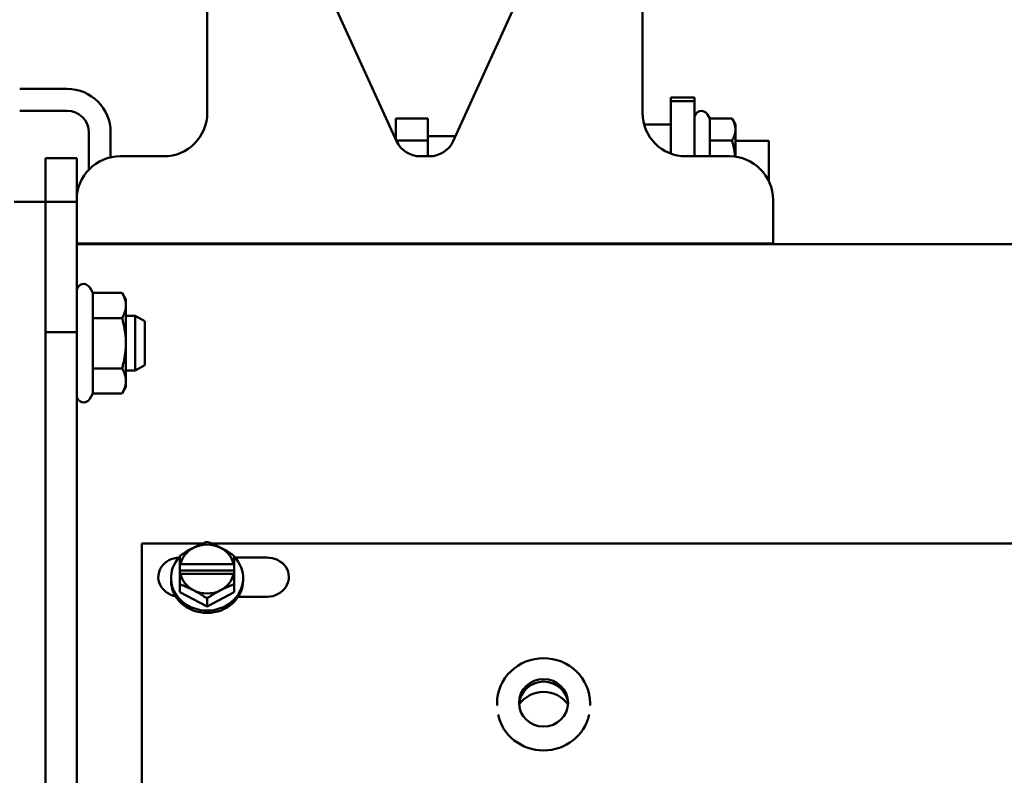
# Model space of a CAD drawing. Extents: x 244 to 500, y 95 to 246.
# Drawn here: x 332 to 338, y 139 to 143 of the extents above; entities that cross this region are included whole.
import ezdxf

# ---------------------------------------------------------------- set-up
doc = ezdxf.new("R2010")
doc.units = 0
doc.header["$LTSCALE"] = 0.5
doc.header["$MEASUREMENT"] = 0
doc.layers.add('Visible (ANSI)', color=7, linetype='CONTINUOUS', lineweight=50)

msp = doc.modelspace()

# ---------------------------------------------------------------- linework, layer by layer
at = {"layer": 'Visible (ANSI)'}
for p, q in [((333.50827, 142.73771), (333.50827, 143.98771)), ((336.00827, 143.98771), (336.00827, 142.73771)), ((334.5955, 142.57554), (334.01483, 143.85057)), ((335.5017, 143.85057), (334.92103, 142.57554)), ((332.43092, 142.87484), (332.7033, 142.87484)), ((336.1718, 142.80506), (336.1718, 142.82619)), ((336.1718, 142.82619), (336.3063, 142.82619)), ((336.3063, 142.82619), (336.3063, 142.80506)), ((336.1718, 142.80506), (336.3063, 142.80506)), ((336.1718, 142.80506), (336.1718, 142.50314)), ((336.3063, 142.48771), (336.3063, 142.80506)), ((332.43092, 142.74984), (332.7033, 142.74984)), ((334.7758, 142.70407), (334.5918, 142.70407)), ((334.5918, 142.70407), (334.5918, 142.58368)), ((334.7758, 142.70407), (334.7758, 142.57763)), ((336.39486, 142.70407), (336.38094, 142.72819)), ((336.39486, 142.70407), (336.52274, 142.70407)), ((336.39486, 142.57763), (336.39486, 142.70407)), ((336.5423, 142.67019), (336.52274, 142.70407)), ((336.01756, 142.67019), (336.1718, 142.67019)), ((336.5423, 142.64085), (336.5423, 142.67019)), ((336.5423, 142.48539), (336.5423, 142.64085)), ((332.8283, 142.62484), (332.8283, 142.41123)), ((332.9533, 142.62484), (332.9533, 142.48159)), ((334.93385, 142.60369), (334.7758, 142.60369)), ((334.7758, 142.57763), (334.59455, 142.57763)), ((334.7758, 142.57763), (334.7758, 142.48771)), ((336.39486, 142.57763), (336.52274, 142.57763)), ((336.39486, 142.48771), (336.39486, 142.57763)), ((336.5423, 142.57619), (336.7348, 142.57619)), ((336.7348, 142.57619), (336.7348, 142.34347)), ((332.57897, 142.22722), (332.57897, 142.47722)), ((332.57897, 142.47722), (332.75827, 142.47722)), ((332.75827, 142.47722), (332.75827, 142.22722)), ((333.00827, 142.48771), (333.25827, 142.48771)), ((334.78452, 142.48771), (334.73201, 142.48771)), ((336.25827, 142.48771), (336.50827, 142.48771)), ((332.57897, 142.22722), (332.39967, 142.22722)), ((332.57897, 141.47722), (332.57897, 142.22722)), ((332.57897, 142.22722), (332.75827, 142.22722)), ((332.57897, 141.47722), (332.57897, 142.22722)), ((332.75827, 142.22722), (332.75827, 141.47722)), ((336.75827, 142.23771), (336.75827, 141.98771)), ((336.75827, 141.98771), (332.75827, 141.98771)), ((340.2602, 141.98342), (332.75827, 141.98342)), ((332.8283, 141.98771), (332.8283, 141.98342)), ((332.8908, 141.98771), (332.8908, 141.98342)), ((332.9533, 141.98771), (332.9533, 141.98342)), ((336.1718, 141.98771), (336.1718, 141.98342)), ((336.3063, 141.98342), (336.3063, 141.98771)), ((332.85099, 141.70339), (332.83291, 141.73472)), ((332.85099, 141.70339), (333.01894, 141.70339)), ((332.85099, 141.55905), (332.85099, 141.70339)), ((333.04127, 141.66472), (333.01894, 141.70339)), ((333.04127, 141.63122), (333.04127, 141.66472)), ((333.04127, 141.41472), (333.04127, 141.63122)), ((333.04127, 141.57097), (333.0941, 141.57097)), ((333.0941, 141.25847), (333.0941, 141.57097)), ((333.14967, 141.5409), (333.0941, 141.57097)), ((332.85099, 141.55905), (333.01894, 141.55905)), ((332.85099, 141.27038), (332.85099, 141.55905)), ((333.14967, 141.5409), (333.14967, 141.28854)), ((332.57897, 141.47722), (332.75827, 141.47722)), ((332.57897, 138.58567), (332.57897, 141.47722)), ((332.75827, 141.47722), (332.75827, 138.58567)), ((333.04127, 141.19821), (333.04127, 141.41472)), ((333.14967, 141.28854), (333.0941, 141.25847)), ((332.85099, 141.27038), (333.01894, 141.27038)), ((332.85099, 141.12604), (332.85099, 141.27038)), ((333.04127, 141.25847), (333.0941, 141.25847)), ((333.04127, 141.16472), (333.04127, 141.19821)), ((332.85099, 141.12604), (332.83291, 141.09472)), ((332.85099, 141.12604), (333.01894, 141.12604)), ((333.04127, 141.16472), (333.01894, 141.12604)), ((333.48386, 140.26533), (333.13327, 140.26533)), ((333.13327, 138.58567), (333.13327, 140.26533)), ((339.23386, 140.26533), (333.53025, 140.26533)), ((333.35106, 140.14439), (333.35106, 140.19325)), ((333.66306, 140.19325), (333.66306, 140.14439)), ((333.66819, 140.18337), (333.85202, 140.18337)), ((333.35397, 140.1451), (333.35106, 140.14439)), ((333.35106, 140.11053), (333.35106, 140.14439)), ((333.66306, 140.11053), (333.35106, 140.11053)), ((333.35106, 140.09028), (333.35106, 140.11053)), ((333.35397, 140.1451), (333.66014, 140.1451)), ((333.66306, 140.14439), (333.66014, 140.1451)), ((333.66306, 140.14439), (333.66306, 140.11053)), ((333.66306, 140.11053), (333.66306, 140.09028)), ((333.30006, 140.06619), (333.30006, 140.05279)), ((333.35106, 140.09028), (333.35397, 140.09099)), ((333.35106, 140.0308), (333.35106, 140.09028)), ((333.66014, 140.09099), (333.35397, 140.09099)), ((333.66014, 140.09099), (333.66306, 140.09028)), ((333.66306, 140.09028), (333.66306, 140.0308)), ((333.71406, 140.06619), (333.71406, 140.05279)), ((333.35106, 139.98497), (333.35106, 140.0308)), ((333.50706, 139.90374), (333.35106, 139.98497)), ((333.66306, 139.98497), (333.50706, 139.90374)), ((333.66306, 139.98497), (333.66306, 140.0308)), ((333.50706, 139.90374), (333.50706, 139.94958)), ((333.85202, 139.95905), (333.68606, 139.95905)), ((335.17268, 139.33527), (335.17268, 139.34713)), ((335.70768, 139.33527), (335.70768, 139.34713))]:
    msp.add_line(p, q, dxfattribs=at)
at = {"layer": 'Visible (ANSI)', "flags": 128}
for points in [[(336.5423, 142.64085), (336.54226, 142.64338), (336.54216, 142.64591), (336.54199, 142.64843), (336.54176, 142.65096), (336.54146, 142.65348), (336.54109, 142.656), (336.54066, 142.65853), (336.54016, 142.66107), (336.53959, 142.66361), (336.53896, 142.66616), (336.53826, 142.66872), (336.5375, 142.6713), (336.53666, 142.6739), (336.53576, 142.67651), (336.53479, 142.67914), (336.53375, 142.68179), (336.53263, 142.68447), (336.53145, 142.68717), (336.53019, 142.6899), (336.52885, 142.69266), (336.52744, 142.69546), (336.52595, 142.69829), (336.52439, 142.70116), (336.52274, 142.70407)], [(336.52274, 142.57763), (336.52439, 142.58054), (336.52595, 142.58341), (336.52744, 142.58624), (336.52885, 142.58903), (336.53019, 142.59179), (336.53145, 142.59453), (336.53263, 142.59723), (336.53375, 142.59991), (336.53479, 142.60256), (336.53576, 142.60519), (336.53666, 142.6078), (336.5375, 142.61039), (336.53826, 142.61297), (336.53896, 142.61554), (336.53959, 142.61809), (336.54016, 142.62063), (336.54066, 142.62316), (336.54109, 142.62569), (336.54146, 142.62822), (336.54176, 142.63074), (336.54199, 142.63326), (336.54216, 142.63579), (336.54226, 142.63831), (336.5423, 142.64085)], [(336.54074, 142.48559), (336.5404, 142.48922), (336.54003, 142.49286), (336.53962, 142.4965), (336.53917, 142.50015), (336.5387, 142.50382), (336.53818, 142.50749), (336.53764, 142.51118), (336.53706, 142.51489), (336.53644, 142.51862), (336.53579, 142.52236), (336.5351, 142.52612), (336.53438, 142.52991), (336.53362, 142.53372), (336.53282, 142.53755), (336.53199, 142.54141), (336.53111, 142.5453), (336.53021, 142.54922), (336.52926, 142.55317), (336.52827, 142.55715), (336.52725, 142.56117), (336.52618, 142.56522), (336.52507, 142.56932), (336.52393, 142.57345), (336.52274, 142.57763)], [(333.04127, 141.63122), (333.04123, 141.63411), (333.04111, 141.637), (333.04092, 141.63988), (333.04065, 141.64276), (333.04031, 141.64564), (333.03989, 141.64852), (333.0394, 141.65141), (333.03883, 141.6543), (333.03818, 141.6572), (333.03746, 141.66012), (333.03666, 141.66304), (333.03579, 141.66599), (333.03484, 141.66895), (333.03381, 141.67193), (333.0327, 141.67493), (333.03151, 141.67796), (333.03024, 141.68102), (333.02888, 141.6841), (333.02745, 141.68722), (333.02592, 141.69037), (333.02431, 141.69356), (333.02261, 141.69679), (333.02082, 141.70007), (333.01894, 141.70339)], [(333.01894, 141.55905), (333.02082, 141.56237), (333.02261, 141.56565), (333.02431, 141.56888), (333.02592, 141.57207), (333.02745, 141.57522), (333.02888, 141.57834), (333.03024, 141.58143), (333.03151, 141.58448), (333.0327, 141.58751), (333.03381, 141.59052), (333.03484, 141.5935), (333.03579, 141.59646), (333.03666, 141.5994), (333.03746, 141.60233), (333.03818, 141.60524), (333.03883, 141.60814), (333.0394, 141.61103), (333.03989, 141.61392), (333.04031, 141.6168), (333.04065, 141.61968), (333.04092, 141.62256), (333.04111, 141.62544), (333.04123, 141.62833), (333.04127, 141.63122)], [(333.04127, 141.41472), (333.04123, 141.4205), (333.04111, 141.42627), (333.04092, 141.43204), (333.04065, 141.4378), (333.04031, 141.44355), (333.03989, 141.44932), (333.0394, 141.45509), (333.03883, 141.46088), (333.03818, 141.46668), (333.03746, 141.47251), (333.03666, 141.47836), (333.03579, 141.48425), (333.03484, 141.49017), (333.03381, 141.49613), (333.0327, 141.50213), (333.03151, 141.50819), (333.03024, 141.5143), (333.02888, 141.52047), (333.02745, 141.52671), (333.02592, 141.53302), (333.02431, 141.5394), (333.02261, 141.54586), (333.02082, 141.55241), (333.01894, 141.55905)], [(333.01894, 141.27038), (333.02082, 141.27702), (333.02261, 141.28357), (333.02431, 141.29003), (333.02592, 141.29641), (333.02745, 141.30272), (333.02888, 141.30896), (333.03024, 141.31513), (333.03151, 141.32124), (333.0327, 141.3273), (333.03381, 141.3333), (333.03484, 141.33927), (333.03579, 141.34519), (333.03666, 141.35107), (333.03746, 141.35692), (333.03818, 141.36275), (333.03883, 141.36855), (333.0394, 141.37434), (333.03989, 141.38011), (333.04031, 141.38588), (333.04065, 141.39164), (333.04092, 141.39739), (333.04111, 141.40316), (333.04123, 141.40893), (333.04127, 141.41472)], [(333.04127, 141.19821), (333.04123, 141.2011), (333.04111, 141.20399), (333.04092, 141.20687), (333.04065, 141.20975), (333.04031, 141.21263), (333.03989, 141.21551), (333.0394, 141.2184), (333.03883, 141.22129), (333.03818, 141.22419), (333.03746, 141.22711), (333.03666, 141.23003), (333.03579, 141.23297), (333.03484, 141.23593), (333.03381, 141.23892), (333.0327, 141.24192), (333.03151, 141.24495), (333.03024, 141.248), (333.02888, 141.25109), (333.02745, 141.25421), (333.02592, 141.25736), (333.02431, 141.26055), (333.02261, 141.26378), (333.02082, 141.26706), (333.01894, 141.27038)], [(333.01894, 141.12604), (333.02082, 141.12936), (333.02261, 141.13264), (333.02431, 141.13587), (333.02592, 141.13906), (333.02745, 141.14221), (333.02888, 141.14533), (333.03024, 141.14842), (333.03151, 141.15147), (333.0327, 141.1545), (333.03381, 141.1575), (333.03484, 141.16048), (333.03579, 141.16344), (333.03666, 141.16639), (333.03746, 141.16931), (333.03818, 141.17223), (333.03883, 141.17513), (333.0394, 141.17802), (333.03989, 141.18091), (333.04031, 141.18379), (333.04065, 141.18667), (333.04092, 141.18955), (333.04111, 141.19243), (333.04123, 141.19532), (333.04127, 141.19821)], [(333.42906, 140.23988), (333.43218, 140.2415), (333.4353, 140.24309), (333.43842, 140.24466), (333.44153, 140.24621), (333.44464, 140.24773), (333.44775, 140.24924), (333.45087, 140.25073), (333.454, 140.25221), (333.45714, 140.25367), (333.46029, 140.25511), (333.46345, 140.25654), (333.46663, 140.25796), (333.46983, 140.25937), (333.47305, 140.26077), (333.4763, 140.26216), (333.47957, 140.26355), (333.48287, 140.26492), (333.48621, 140.2663), (333.48958, 140.26766), (333.49299, 140.26903), (333.49643, 140.27039), (333.49993, 140.27175), (333.50347, 140.27311), (333.50706, 140.27447)], [(333.50706, 140.27447), (333.51065, 140.27311), (333.51418, 140.27175), (333.51768, 140.27039), (333.52113, 140.26903), (333.52453, 140.26766), (333.5279, 140.2663), (333.53124, 140.26492), (333.53454, 140.26355), (333.53781, 140.26216), (333.54106, 140.26077), (333.54428, 140.25937), (333.54748, 140.25796), (333.55066, 140.25654), (333.55383, 140.25511), (333.55697, 140.25367), (333.56011, 140.25221), (333.56324, 140.25073), (333.56636, 140.24924), (333.56947, 140.24773), (333.57258, 140.24621), (333.5757, 140.24466), (333.57881, 140.24309), (333.58193, 140.2415), (333.58506, 140.23988)], [(333.35106, 140.19325), (333.35465, 140.19562), (333.35818, 140.19795), (333.36168, 140.20023), (333.36513, 140.20246), (333.36853, 140.20464), (333.3719, 140.20678), (333.37524, 140.20888), (333.37854, 140.21095), (333.38181, 140.21297), (333.38506, 140.21496), (333.38828, 140.21692), (333.39148, 140.21884), (333.39466, 140.22073), (333.39783, 140.22259), (333.40097, 140.22443), (333.40411, 140.22623), (333.40724, 140.22801), (333.41036, 140.22977), (333.41347, 140.23151), (333.41658, 140.23322), (333.4197, 140.23491), (333.42281, 140.23659), (333.42593, 140.23824), (333.42906, 140.23988)], [(333.58506, 140.23988), (333.58818, 140.23824), (333.5913, 140.23659), (333.59442, 140.23491), (333.59753, 140.23322), (333.60064, 140.23151), (333.60375, 140.22977), (333.60687, 140.22801), (333.61, 140.22623), (333.61314, 140.22443), (333.61629, 140.22259), (333.61945, 140.22073), (333.62263, 140.21884), (333.62583, 140.21692), (333.62905, 140.21496), (333.6323, 140.21297), (333.63557, 140.21095), (333.63887, 140.20888), (333.64221, 140.20678), (333.64558, 140.20464), (333.64899, 140.20246), (333.65243, 140.20023), (333.65593, 140.19795), (333.65947, 140.19562), (333.66306, 140.19325)], [(333.32653, 139.96145), (333.31257, 139.96488), (333.29859, 139.96999), (333.28537, 139.9766), (333.27313, 139.9846), (333.26202, 139.99388), (333.25225, 140.00426), (333.24394, 140.0156), (333.23718, 140.02775), (333.23209, 140.0405), (333.22874, 140.05365), (333.22715, 140.06707), (333.22736, 140.08053), (333.22937, 140.09381), (333.23314, 140.10679), (333.23863, 140.11926), (333.24575, 140.131), (333.25442, 140.1419), (333.26453, 140.15181), (333.27589, 140.16055), (333.28837, 140.168), (333.30182, 140.17409), (333.31603, 140.1787), (333.33077, 140.18177), (333.3458, 140.18323)], [(333.85202, 140.18337), (333.86638, 140.18264), (333.8814, 140.18028), (333.89679, 140.17606), (333.91184, 140.16992), (333.9258, 140.1621), (333.93848, 140.1527), (333.94962, 140.1419), (333.95904, 140.1299), (333.96661, 140.11686), (333.97218, 140.10305), (333.97566, 140.08869), (333.977, 140.07398), (333.97618, 140.05924), (333.97321, 140.04469), (333.96814, 140.03054), (333.96105, 140.01711), (333.95207, 140.00461), (333.94131, 139.99322), (333.92901, 139.98322), (333.91535, 139.97476), (333.90052, 139.96798), (333.88483, 139.96305), (333.86855, 139.96005), (333.85202, 139.95905)], [(333.42906, 139.99621), (333.42593, 139.99783), (333.42281, 139.99942), (333.4197, 140.00099), (333.41658, 140.00254), (333.41347, 140.00407), (333.41036, 140.00558), (333.40724, 140.00707), (333.40411, 140.00854), (333.40097, 140.01), (333.39783, 140.01145), (333.39466, 140.01288), (333.39148, 140.0143), (333.38828, 140.01571), (333.38506, 140.01711), (333.38181, 140.0185), (333.37854, 140.01988), (333.37524, 140.02126), (333.3719, 140.02263), (333.36853, 140.024), (333.36513, 140.02536), (333.36168, 140.02672), (333.35818, 140.02808), (333.35465, 140.02944), (333.35106, 140.0308)], [(333.50706, 139.94958), (333.50347, 139.95196), (333.49993, 139.95428), (333.49643, 139.95656), (333.49299, 139.95879), (333.48958, 139.96098), (333.48621, 139.96312), (333.48287, 139.96522), (333.47957, 139.96728), (333.4763, 139.96931), (333.47305, 139.9713), (333.46983, 139.97325), (333.46663, 139.97517), (333.46345, 139.97707), (333.46029, 139.97893), (333.45714, 139.98076), (333.454, 139.98257), (333.45087, 139.98435), (333.44775, 139.98611), (333.44464, 139.98784), (333.44153, 139.98955), (333.43842, 139.99125), (333.4353, 139.99292), (333.43218, 139.99458), (333.42906, 139.99621)], [(333.58506, 139.99621), (333.58193, 139.99458), (333.57881, 139.99292), (333.5757, 139.99125), (333.57258, 139.98955), (333.56947, 139.98784), (333.56636, 139.98611), (333.56324, 139.98435), (333.56011, 139.98257), (333.55697, 139.98076), (333.55383, 139.97893), (333.55066, 139.97707), (333.54748, 139.97517), (333.54428, 139.97325), (333.54106, 139.9713), (333.53781, 139.96931), (333.53454, 139.96728), (333.53124, 139.96522), (333.5279, 139.96312), (333.52453, 139.96098), (333.52113, 139.95879), (333.51768, 139.95656), (333.51418, 139.95428), (333.51065, 139.95196), (333.50706, 139.94958)], [(333.66306, 140.0308), (333.65947, 140.02944), (333.65593, 140.02808), (333.65243, 140.02672), (333.64899, 140.02536), (333.64558, 140.024), (333.64221, 140.02263), (333.63887, 140.02126), (333.63557, 140.01988), (333.6323, 140.0185), (333.62905, 140.01711), (333.62583, 140.01571), (333.62263, 140.0143), (333.61945, 140.01288), (333.61629, 140.01145), (333.61314, 140.01), (333.61, 140.00854), (333.60687, 140.00707), (333.60375, 140.00558), (333.60064, 140.00407), (333.59753, 140.00254), (333.59442, 140.00099), (333.5913, 139.99942), (333.58818, 139.99783), (333.58506, 139.99621)], [(335.17268, 139.34713), (335.17398, 139.37255), (335.17784, 139.39772), (335.18423, 139.4224), (335.19309, 139.44635), (335.20434, 139.46934), (335.21785, 139.49115), (335.23351, 139.51156), (335.25116, 139.53038), (335.27061, 139.54744), (335.2917, 139.56256), (335.31421, 139.57561), (335.33793, 139.58645), (335.36262, 139.595), (335.38806, 139.60116), (335.414, 139.60488), (335.44018, 139.60613), (335.46637, 139.60488), (335.49231, 139.60116), (335.51775, 139.595), (335.54244, 139.58646), (335.56616, 139.57561), (335.58867, 139.56256), (335.60976, 139.54744), (335.62921, 139.53038), (335.64685, 139.51156), (335.66251, 139.49115), (335.67603, 139.46934), (335.68727, 139.44635), (335.69614, 139.4224), (335.70253, 139.39772), (335.70639, 139.37255), (335.70768, 139.34713)]]:
    msp.add_lwpolyline(points, dxfattribs=at)
at = {"layer": 'Visible (ANSI)'}
for centre, radius, start, end in [((332.7033, 142.62484), 0.25, 0, 90), ((332.7033, 142.62484), 0.125, 0, 90), ((333.25827, 142.73771), 0.25, 270, 0), ((336.25827, 142.73771), 0.25, 180, 270), ((336.3463, 142.70819), 0.04, 30, 180), ((334.73201, 142.63771), 0.15, 204.48532, 270), ((334.78452, 142.63771), 0.15, 270, 335.51468), ((333.00827, 142.23771), 0.25, 90, 180), ((336.50827, 142.23771), 0.25, 0, 90), ((332.79827, 141.71472), 0.04, 30, 180), ((332.79827, 141.11472), 0.04, 180, 330)]:
    msp.add_arc(centre, radius, start, end, dxfattribs=at)
for centre, major_axis, ratio, start_param, end_param in [((333.50706, 140.11805), (-0.156, 0), 0.901796, 4.1887902, 5.2359878), ((333.50706, 140.11805), (-0.156, 0), 0.901796, 5.2359878, 6.0896721), ((333.50706, 140.06619), (0.207, 0), 0.901796, 1.9854427, 2.3133501), ((333.50706, 140.11805), (0.156, 0), 0.901796, 0.1935132, 1.0471976), ((333.50706, 140.06619), (0.207, 0), 0.901796, 0.8282426, 1.1561499), ((333.50706, 140.06619), (0.207, 0), 0.901796, 2.4243533, 7.0004247), ((333.50706, 140.05279), (0.207, 0), 0.901796, 3.1415927, 6.2831853), ((333.50706, 140.11805), (-0.156, 0), 0.901796, 0.1935132, 1.0471976), ((333.50706, 140.11805), (0.156, 0), 0.901796, 5.2359878, 6.0896721), ((333.50706, 140.11805), (0.156, 0), 0.901796, 4.1887902, 5.2359878), ((335.44018, 139.33515), (0.141, 0), 0.9670086, 0.0532727, 3.08832), ((335.44018, 139.24778), (-0.17, 0), 0.9670086, 3.7379833, 5.6867946), ((335.44018, 139.33515), (0.2675, 0), 0.9670086, 3.348717, 6.0760609)]:
    msp.add_ellipse(centre, major_axis=major_axis, ratio=ratio, start_param=start_param, end_param=end_param, dxfattribs=at)
msp.add_ellipse((335.44018, 139.34967), major_axis=(-0.141, 0), ratio=0.9670086, dxfattribs=at)

doc.saveas('drawing.dxf')
